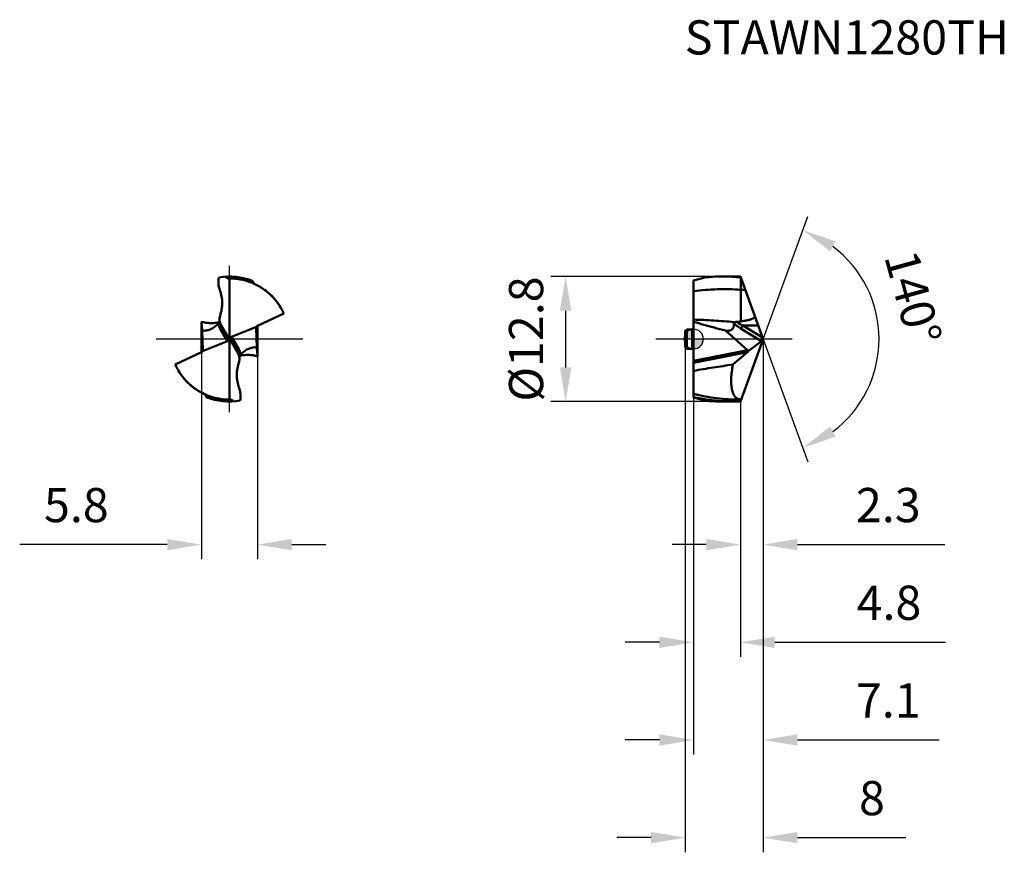
# Model space of a CAD drawing. Units: millimetres. Extents: x -69 to 32, y -53 to 33.
import ezdxf

# ---------------------------------------------------------------- set-up
doc = ezdxf.new("R2010")
doc.units = ezdxf.units.MM
doc.linetypes.add('CENTER2', pattern=[28.575, 19.05, -3.175, 3.175, -3.175])
for name, color, linetype, lineweight in [('1', 4, 'Continuous', 50), ('CUT', 1, 'Continuous', 25), ('SK1', 4, 'Continuous', 50), ('SK2', 7, 'Continuous', 25), ('SK4', 2, 'CENTER2', 25), ('SKVIEW1', 4, 'Continuous', 50), ('SKVIEW2', 7, 'Continuous', 25), ('SKVIEW4', 2, 'CENTER2', 25)]:
    doc.layers.add(name, color=color, linetype=linetype, lineweight=lineweight)
doc.layers.add('SK6', color=5, linetype='Continuous')
doc.styles.add('simplex', font='txt.shx', dxfattribs={"height": 3.5})
doc.dimstyles.new('コピー - ISO-25', dxfattribs={"dimscale": 0, "dimtxt": 3.5, "dimasz": 3.5, "dimexe": 1.5, "dimexo": 0, "dimgap": 2.3, "dimtad": 1, "dimdec": 8, "dimdsep": 46, "dimtxsty": 'simplex', "dimcen": 0.09, "dimclrd": 256, "dimclre": 256, "dimclrt": 256, "dimadec": 0, "dimazin": 0, "dimtfac": 1, "dimtofl": 0, "dimtmove": 0, "dimatfit": 3, "dimfxl": 1, "dimtolj": 1, "dimlwd": -1, "dimlwe": -1, "dimarcsym": 0})

# ---------------------------------------------------------------- blocks, each defined once
blk = doc.blocks.new('zero block')
h = blk.add_hatch(color=7)
h.paths.add_polyline_path([(0, 1, 0.414214), (-1, 0), (0, 0)])
h.paths.add_polyline_path([(1, 0), (0, 0), (0, -1, 0.414214)])
at = {"color": 7, "ltscale": 0.2}
for p, q in [((-1, 0), (1, 0)), ((0, -1), (0, 1))]:
    blk.add_line(p, q, dxfattribs=at)
for start, end in [(90, 180), (180, 270), (0, 90), (270, 0)]:
    blk.add_arc((0, 0), 1, start, end, dxfattribs=at)
blk = doc.blocks.new('*D11')
at = {"layer": 'Defpoints', "color": 0}
for p in [(7.13, 0), (4.8, -6.39), (7.13, -21.05)]:
    blk.add_point(p, dxfattribs=at)
at = {"layer": 'SK2'}
for p, q in [((7.13, 0), (7.13, -22.55)), ((4.8, -6.39), (4.8, -22.55)), ((1.3, -21.05), (-2.2, -21.05)), ((10.63, -21.05), (25.73, -21.05))]:
    blk.add_line(p, q, dxfattribs=at)
for points in [[(1.3, -21.63), (1.3, -20.47), (4.8, -21.05)], [(10.63, -20.47), (10.63, -21.63), (7.13, -21.05)]]:
    blk.add_solid(points, dxfattribs=at)
at = {"layer": 'SK2', "insert": (19.93, -17), "char_height": 3.5, "attachment_point": 5, "style": 'simplex'}
blk.add_mtext('\\A1;2.3', dxfattribs=at)
blk = doc.blocks.new('*D12')
at = {"layer": 'Defpoints', "color": 0}
for p in [(7.13, 0), (0, -5.98), (0, -41.05)]:
    blk.add_point(p, dxfattribs=at)
at = {"layer": 'SK2'}
for p, q in [((7.13, 0), (7.13, -42.55)), ((0, -5.98), (0, -42.55)), ((-3.5, -41.05), (-7, -41.05)), ((10.63, -41.05), (25.14, -41.05))]:
    blk.add_line(p, q, dxfattribs=at)
for points in [[(-3.5, -41.63), (-3.5, -40.47), (0, -41.05)], [(10.63, -40.47), (10.63, -41.63), (7.13, -41.05)]]:
    blk.add_solid(points, dxfattribs=at)
at = {"layer": 'SK2', "insert": (19.93, -37), "char_height": 3.5, "attachment_point": 5, "style": 'simplex'}
blk.add_mtext('\\A1;7.1', dxfattribs=at)
blk = doc.blocks.new('*D13')
at = {"layer": 'Defpoints', "color": 0}
for p in [(-0.85, -0.84), (7.13, 0), (7.13, -51.05)]:
    blk.add_point(p, dxfattribs=at)
at = {"layer": 'SK2'}
for p, q in [((-0.85, -0.84), (-0.85, -52.55)), ((7.13, 0), (7.13, -52.55)), ((-4.35, -51.05), (-7.85, -51.05)), ((10.63, -51.05), (21.73, -51.05))]:
    blk.add_line(p, q, dxfattribs=at)
for points in [[(-4.35, -51.63), (-4.35, -50.47), (-0.85, -51.05)], [(10.63, -50.47), (10.63, -51.63), (7.13, -51.05)]]:
    blk.add_solid(points, dxfattribs=at)
at = {"layer": 'SK2', "insert": (18.26, -47), "char_height": 3.5, "attachment_point": 5, "style": 'simplex'}
blk.add_mtext('\\A1;8', dxfattribs=at)
blk = doc.blocks.new('*D14')
at = {"layer": 'Defpoints', "color": 0}
for p in [(-50.39, 0), (-44.64, 0), (-44.64, -21.05)]:
    blk.add_point(p, dxfattribs=at)
at = {"layer": 'SKVIEW2'}
for p, q in [((-50.39, 0), (-50.39, -22.55)), ((-44.64, 0), (-44.64, -22.55)), ((-53.89, -21.05), (-68.99, -21.05)), ((-41.14, -21.05), (-37.64, -21.05))]:
    blk.add_line(p, q, dxfattribs=at)
for points in [[(-53.89, -21.63), (-53.89, -20.47), (-50.39, -21.05)], [(-41.14, -20.47), (-41.14, -21.63), (-44.64, -21.05)]]:
    blk.add_solid(points, dxfattribs=at)
at = {"layer": 'SKVIEW2', "insert": (-63.19, -17), "char_height": 3.5, "attachment_point": 5, "style": 'simplex'}
blk.add_mtext('\\A1;5.8', dxfattribs=at)
blk = doc.blocks.new('*D15')
at = {"layer": 'Defpoints', "color": 0}
for p in [(2.97, 6.4), (-13.1, -6.4), (2.97, -6.4)]:
    blk.add_point(p, dxfattribs=at)
at = {"layer": 'SK2'}
for p, q in [((2.97, 6.4), (-14.6, 6.4)), ((-13.1, 2.9), (-13.1, -2.9)), ((2.97, -6.4), (-14.6, -6.4))]:
    blk.add_line(p, q, dxfattribs=at)
for points in [[(-12.51, 2.9), (-13.68, 2.9), (-13.1, 6.4)], [(-13.68, -2.9), (-12.51, -2.9), (-13.1, -6.4)]]:
    blk.add_solid(points, dxfattribs=at)
at = {"layer": 'SK2', "insert": (-17.15, 0), "char_height": 3.5, "attachment_point": 5, "rotation": 90, "style": 'simplex'}
blk.add_mtext('\\A1;%%C12.8', dxfattribs=at)
blk = doc.blocks.new('*D16')
at = {"layer": 'Defpoints', "color": 0}
for p in [(5.31, 4.99), (7.11, 0.06), (7.13, 0), (5.31, -4.99), (18.02, -4.7)]:
    blk.add_point(p, dxfattribs=at)
at = {"layer": 'SK2'}
for q in [(11.7, 12.56), (11.7, -12.56)]:
    blk.add_line((7.13, 0), q, dxfattribs=at)
blk.add_arc((7.13, 0), 11.86, 306.9646, 53.0354, dxfattribs=at)
for points in [[(14.54, 9.99), (13.98, 8.97), (11.18, 11.15)], [(13.98, -8.97), (14.54, -9.99), (11.18, -11.15)]]:
    blk.add_solid(points, dxfattribs=at)
at = {"layer": 'SK2', "insert": (22.47, 4.23), "char_height": 3.5, "attachment_point": 5, "rotation": 285.4207, "style": 'simplex'}
blk.add_mtext('\\A1;140%%d', dxfattribs=at)
blk = doc.blocks.new('*D17')
at = {"layer": 'Defpoints', "color": 0}
for p in [(0, -5.98), (4.8, -6.39), (4.8, -31.05)]:
    blk.add_point(p, dxfattribs=at)
at = {"layer": 'SK2'}
for p, q in [((0, -5.98), (0, -32.55)), ((4.8, -6.39), (4.8, -32.55)), ((-3.5, -31.05), (-7, -31.05)), ((8.3, -31.05), (25.8, -31.05))]:
    blk.add_line(p, q, dxfattribs=at)
for points in [[(-3.5, -31.63), (-3.5, -30.47), (0, -31.05)], [(8.3, -30.47), (8.3, -31.63), (4.8, -31.05)]]:
    blk.add_solid(points, dxfattribs=at)
at = {"layer": 'SK2', "insert": (20, -27), "char_height": 3.5, "attachment_point": 5, "style": 'simplex'}
blk.add_mtext('\\A1;4.8', dxfattribs=at)

msp = doc.modelspace()

# ---------------------------------------------------------------- linework, layer by layer
at = {"layer": '1'}
for p, q in [((0, 5.97656059), (1.29537831, 6.32365616)), ((2.96826428, 6.4), (4.14282518, 6.4)), ((7.12534654, 0), (4.79999979, 6.38883768)), ((4.83094643, 5.05224605), (4.83056309, 6.30520732)), ((0, 5.97656059), (0, 1.78887948)), ((4.83096745, 1.80375319), (4.83096745, 5.05224451)), ((0, -5.97656059), (0, 1.77323376)), ((4.14705356, 1.73208825), (4.24633273, 1.72311536)), ((6.96182385, -0.2151603), (4.8817349, 1.04806176)), ((5.05119362, 1.38136217), (6.62257158, 1.38136219)), ((7.06846122, 0.15629106), (5.05119362, 1.38136217)), ((3.28081645, 0.86035693), (5.52926967, -1.15776681)), ((4.79999921, -6.38883927), (7.12534654, 0)), ((5.60205545, -1.24897928), (6.96182385, -0.2151603)), ((0, -2.24799599), (5.52926967, -1.15776681)), ((5.52310823, -1.35208626), (0, -2.44110043)), ((4.02040804, -2.61439804), (5.52310823, -1.35208626)), ((0.00777492, -5.93969646), (0, -5.93805667)), ((0.00776768, -5.93980715), (0, -5.93805667)), ((1.29539762, -6.32366133), (0, -5.97656059)), ((2.96826428, -6.4), (4.14282518, -6.4)), ((4.86878186, -6.1998605), (4.72478032, -6.20033739)), ((4.72649207, -6.18869215), (4.7362418, -6.19024495))]:
    msp.add_line(p, q, dxfattribs=at)
msp.add_ellipse((5.57116127, -1.15068034), major_axis=(0.09693834, 0.21855962), ratio=0.3009861348, start_param=3.6935133604, end_param=4.3830302476, dxfattribs=at)
for points, knots in [([(2.96826212, 6.39996227), (2.82884806, 6.39996455), (2.27055541, 6.39362207), (1.71256847, 6.36165041), (1.29540197, 6.32363831)], [0, 0, 0, 0, 0.2497077854, 1, 1, 1, 1]), ([(4.83056547, 6.30557407), (4.67555772, 6.32126856), (4.05625221, 6.37618559), (3.43417461, 6.39995464), (2.96826212, 6.39996227)], [0, 0, 0, 0, 0.2505984528, 1, 1, 1, 1]), ([(4.79999884, 6.38883716), (4.7452151, 6.39069195), (4.52621784, 6.39718784), (4.30711065, 6.39999529), (4.1428331, 6.39999416)], [0, 0, 0, 0, 0.2501915402, 1, 1, 1, 1]), ([(4.83094641, 5.05224498), (4.02765027, 5.10890278), (2.41107463, 5.13901023), (0.80061198, 4.99762639), (-0.00000299, 4.88744927)], [0, 0, 0, 0, 0.4991110022, 1, 1, 1, 1]), ([(4.83097032, 1.80375358), (4.89914183, 1.81269598), (5.03535638, 1.83159977), (5.23905076, 1.86421613), (5.44182796, 1.90218414), (5.60961224, 1.93987536), (5.74250303, 1.97536571), (5.84121595, 2.00537902), (5.93849749, 2.0398046), (6.03340693, 2.08024361), (6.10913533, 2.1212687), (6.16517829, 2.16098234), (6.19714745, 2.1896591), (6.21962538, 2.21542144), (6.23452133, 2.23617031), (6.24704112, 2.25836081), (6.25512828, 2.28247052), (6.25866903, 2.30736516), (6.26167826, 2.33213482), (6.26276872, 2.35696862), (6.26062576, 2.37348679), (6.25849083, 2.38142772)], [0, 0, 0, 0, 0.1254093606, 0.2508202371, 0.376234214, 0.5016517474, 0.5643675, 0.6270841518, 0.6897977362, 0.75249485, 0.8151292446, 0.8464134694, 0.8776173866, 0.8931801959, 0.90869354, 0.9241436355, 0.9394799652, 0.9547436109, 0.9699203976, 0.9850014873, 1, 1, 1, 1]), ([(-0.00000194, 1.9832613), (0.6916389, 1.96655241), (2.07571295, 1.90393243), (3.45660854, 1.79417399), (4.14705977, 1.73211434)], [0, 0, 0, 0, 0.4994974923, 1, 1, 1, 1]), ([(0, 1.77323376), (0.34583438, 1.663205), (1.04115064, 1.45459117), (1.74064361, 1.26070258), (2.09117811, 1.16671528)], [0, 0, 0, 0, 0.4999997142, 1, 1, 1, 1]), ([(3.28081645, 0.86035693), (3.34453661, 0.85294641), (3.43909165, 0.84672765), (3.56257107, 0.85201818), (3.67535881, 0.86638793), (3.80537462, 0.90230993), (3.93971005, 0.98147958), (4.040257, 1.09664789), (4.10213968, 1.24069315), (4.1288369, 1.40502845), (4.12684347, 1.52000656), (4.12210193, 1.5794448)], [0, 0, 0, 0, 0.1449782463, 0.2134333153, 0.2790374086, 0.4017385062, 0.5155855099, 0.6263485031, 0.7412396005, 0.8652427568, 1, 1, 1, 1]), ([(4.12210193, 1.5794448), (4.12094977, 1.5938877), (4.12478051, 1.62514791), (4.15127218, 1.66719392), (4.19386822, 1.70052623), (4.22808755, 1.71633958), (4.24634105, 1.7231195)], [0, 0, 0, 0, 0.2134946774, 0.4481687225, 0.7130772526, 1, 1, 1, 1]), ([(4.12210193, 1.5794448), (4.18307361, 1.53023179), (4.42724604, 1.34055417), (4.68446874, 1.16785956), (4.8817349, 1.04806176)], [0, 0, 0, 0, 0.2534539701, 1, 1, 1, 1]), ([(4.24634105, 1.7231195), (4.25710035, 1.72711583), (4.30132426, 1.74124563), (4.34744196, 1.74874935), (4.38218711, 1.75201135)], [0, 0, 0, 0, 0.2474910918, 1, 1, 1, 1]), ([(5.05118439, 1.38134796), (4.99432089, 1.40919668), (4.76664142, 1.52403983), (4.54458969, 1.65018372), (4.38217703, 1.75199593)], [0, 0, 0, 0, 0.2482980747, 1, 1, 1, 1]), ([(5.05119365, 1.38136213), (5.03076063, 1.35605303), (4.99101383, 1.30042182), (4.94036369, 1.21289859), (4.90227984, 1.12779684), (4.88569177, 1.07243804), (4.88173488, 1.04806174)], [0, 0, 0, 0, 0.2589002796, 0.5431067437, 0.8034409499, 1, 1, 1, 1]), ([(7.10641232, 0.0520213), (7.09230456, -0.0044045), (7.06312708, -0.08368844), (7.00817537, -0.17070083), (6.977253, -0.20342966), (6.96182385, -0.2151603)], [0, 0, 0, 0, 0.5666734909, 0.8111619003, 1, 1, 1, 1]), ([(5.52926967, -1.15776681), (5.54428848, -1.17123706), (5.57175252, -1.19917928), (5.59404812, -1.2318536), (5.60205545, -1.24897928)], [0, 0, 0, 0, 0.5162405245, 1, 1, 1, 1]), ([(0, -3.25109201), (0.67008175, -3.1387013), (2.00834, -2.91472056), (3.34968868, -2.70947329), (4.02040804, -2.61439804)], [0, 0, 0, 0, 0.5007434353, 1, 1, 1, 1]), ([(4.02040804, -2.61439804), (3.97560154, -2.85703131), (3.90269518, -3.32505552), (3.84502033, -3.99854536), (3.84596922, -4.60222287), (3.89866426, -5.05360172), (3.97458565, -5.36546986), (4.04344581, -5.56386613), (4.12617152, -5.73620216), (4.22245104, -5.8818838), (4.33161088, -6.00059065), (4.45287683, -6.09213447), (4.58515117, -6.15635041), (4.67900464, -6.18082842), (4.72649207, -6.18869215)], [0, 0, 0, 0, 0.1874921011, 0.3596674126, 0.5131358661, 0.6455647676, 0.7037640083, 0.7567487485, 0.8048608403, 0.8486548373, 0.8889606274, 0.9268188896, 0.9634233402, 1, 1, 1, 1]), ([(4.72478003, -6.20033739), (3.93589709, -6.20232706), (2.34422458, -6.10637776), (0.77752119, -5.81229861), (-0.00000224, -5.62026376)], [0, 0, 0, 0, 0.4962253753, 1, 1, 1, 1]), ([(2.97062647, -6.36383065), (2.47408823, -6.33301937), (1.47958572, -6.23126638), (0.49652148, -6.04984416), (0.00776768, -5.93980715)], [0, 0, 0, 0, 0.4982502553, 1, 1, 1, 1]), ([(2.96825828, -6.3998953), (2.82884363, -6.39989767), (2.27054859, -6.39355555), (1.71255925, -6.36158431), (1.29539093, -6.32357254)], [0, 0, 0, 0, 0.2497077944, 1, 1, 1, 1]), ([(4.14283299, -6.39999416), (4.04503324, -6.39999349), (3.65408304, -6.397009), (3.2632204, -6.38198674), (2.97062647, -6.36383065)], [0, 0, 0, 0, 0.2501550936, 1, 1, 1, 1]), ([(4.80000528, -6.38883693), (4.74522099, -6.39069175), (4.52622155, -6.39718777), (4.30711217, -6.39999528), (4.14283299, -6.39999416)], [0, 0, 0, 0, 0.2501915588, 1, 1, 1, 1]), ([(4.76511326, -6.19413224), (4.7736156, -6.19512326), (4.80806432, -6.19859675), (4.8427213, -6.1999507), (4.86878187, -6.19986047)], [0, 0, 0, 0, 0.2472486095, 1, 1, 1, 1])]:
    msp.add_open_spline(points, degree=3, knots=knots, dxfattribs=at)
for points in [[(4.83096745, 5.05224451), (4.9876398, 5.04075697), (5.14421036, 5.0277859), (5.30063795, 5.01334294)], [(2.09117811, 1.16671528), (2.48669189, 1.06066789), (2.88322721, 0.9583365), (3.28081645, 0.86035693)], [(4.38218711, 1.75201136), (4.53211323, 1.76608672), (4.68183749, 1.78288831), (4.83097032, 1.80375358)], [(4.7362418, -6.19024495), (4.74584081, -6.19171327), (4.7554679, -6.19300799), (4.76511326, -6.19413224)]]:
    msp.add_open_spline(points, degree=3, dxfattribs=at)
at = {"layer": 'CUT'}
for p, q in [((0, 5.97656059), (1.29537831, 6.32365616)), ((2.96826428, 6.4), (4.14282518, 6.4)), ((7.12534654, 0), (4.79999979, 6.38883768)), ((0, 5.97656059), (0, 1.78887948)), ((0, -5.97656059), (0, 1.77323376)), ((4.79999921, -6.38883927), (7.12534654, 0)), ((0.00777492, -5.93969646), (0, -5.93805667)), ((0.00776768, -5.93980715), (0, -5.93805667)), ((1.29539762, -6.32366133), (0, -5.97656059)), ((2.96826428, -6.4), (4.14282518, -6.4))]:
    msp.add_line(p, q, dxfattribs=at)
for points, knots in [([(2.96826212, 6.39996227), (2.82884806, 6.39996455), (2.27055541, 6.39362207), (1.71256847, 6.36165041), (1.29540197, 6.32363831)], [0, 0, 0, 0, 0.2497077854, 1, 1, 1, 1]), ([(4.79999884, 6.38883716), (4.7452151, 6.39069195), (4.52621784, 6.39718784), (4.30711065, 6.39999529), (4.1428331, 6.39999416)], [0, 0, 0, 0, 0.2501915402, 1, 1, 1, 1]), ([(2.96825828, -6.3998953), (2.82884363, -6.39989767), (2.27054859, -6.39355555), (1.71255925, -6.36158431), (1.29539093, -6.32357254)], [0, 0, 0, 0, 0.2497077944, 1, 1, 1, 1]), ([(4.80000528, -6.38883693), (4.74522099, -6.39069175), (4.52622155, -6.39718777), (4.30711217, -6.39999528), (4.14283299, -6.39999416)], [0, 0, 0, 0, 0.2501915588, 1, 1, 1, 1])]:
    msp.add_open_spline(points, degree=3, knots=knots, dxfattribs=at)
at = {"layer": 'SK1'}
for p, q in [((-0.7, 0.98775), (-0.85, 0.83775)), ((-0.85, 0.83775), (-0.85, -0.83775)), ((-0.7, 0.98775), (-0.7, -0.98775)), ((-0.7, 0.98775), (-0.15, 0.98775)), ((-0.15, -0.98775), (-0.15, 0.98775)), ((-0.7, -0.98775), (-0.85, -0.83775)), ((-0.7, -0.98775), (-0.15, -0.98775))]:
    msp.add_line(p, q, dxfattribs=at)
for centre, start, end in [((-0.15, 1.13775), 270, 0), ((-0.15, -1.13775), 0, 90)]:
    msp.add_arc(centre, 0.15, start, end, dxfattribs=at)
at = {"layer": 'SK4'}
msp.add_line((10.07429117, -0.0000002), (-3.85008619, 0.00000008), dxfattribs=at)
at = {"layer": 'SKVIEW1'}
for p, q in [((-47.51274814, -6.19986047), (-47.51274814, 6.19986098)), ((-42.27659872, 3.25109201), (-42.25554218, 3.18717272)), ((-42.27659872, 3.25109201), (-42.25599807, 3.18700721)), ((-41.95319745, 2.61439816), (-44.64665998, 1.35208635)), ((-50.3898508, -1.35724829), (-50.3898508, 1.77323376)), ((-48.51223648, 1.72892752), (-48.51697893, 1.72782929)), ((-48.51202086, 1.72803906), (-48.51675324, 1.72689389)), ((-47.7327439, -0.2151603), (-48.45775748, 1.04806176)), ((-48.36321703, 1.38136219), (-47.66009978, 0.15629106)), ((-47.29275236, 0.21516026), (-44.75359603, 1.24897891)), ((-44.72155668, -0.86035693), (-44.7804345, 1.15776677)), ((-44.77440551, 1.20316372), (-44.77742986, 1.18039105)), ((-44.63564548, 1.35724838), (-44.63564548, -1.77323376)), ((-50.3039396, 0.86035693), (-50.24506178, -1.15776681)), ((-47.414979, -0.05202227), (-47.61052154, 0.05202413)), ((-47.29275236, 0.21516026), (-46.5677388, -1.04806176)), ((-50.27190048, -1.24897928), (-47.7327439, -0.2151603)), ((-46.61992382, -1.45515987), (-47.36539652, -0.15629103)), ((-53.07229894, -2.61439804), (-50.37883629, -1.35208626)), ((-50.25109074, -1.20316355), (-50.24506178, -1.15776681)), ((-52.74889756, -3.25109201), (-52.77009701, -3.1867449)), ((-52.74889756, -3.25109201), (-52.7696363, -3.18657763))]:
    msp.add_line(p, q, dxfattribs=at)
for centre, radius, start, end in [((-47.51274814, 0), 6.4, 68.0977113737, 99.8548379172), ((-47.27908785, 2.00358718), 1.25, 162.4058580294, 209.8532353669), ((-47.74640843, -2.00358718), 1.25289269, 344.7456533779, 25.9590678314), ((-47.51274814, 0), 6.4, 248.0977113737, 279.8540066268)]:
    msp.add_arc(centre, radius, start, end, dxfattribs=at)
for centre, major_axis, ratio, start_param, end_param in [((-44.5814629, 1.15068042), (0.08862499, 0.20617728), 0.8820308418, 0.781603149, 1.4711223659), ((-50.44403337, -1.15068034), (0.08862501, 0.20617726), 0.8820308831, 3.9231959182, 4.6127128054)]:
    msp.add_ellipse(centre, major_axis=major_axis, ratio=ratio, start_param=start_param, end_param=end_param, dxfattribs=at)
for points, knots in [([(-48.60807007, 6.30521427), (-48.645167, 6.09057202), (-48.66946652, 5.65018201), (-48.57525578, 5.21732363), (-48.49756822, 5.01334235)], [0, 0, 0, 0, 0.4994840741, 1, 1, 1, 1]), ([(-47.58652826, 6.19942499), (-47.61886112, 6.19903951), (-47.68368053, 6.20611933), (-47.77360053, 6.24315816), (-47.84655631, 6.30557144), (-47.87898205, 6.36022568), (-47.8905837, 6.38883768)], [0, 0, 0, 0, 0.2552356318, 0.5079744856, 0.7562926717, 1, 1, 1, 1]), ([(-46.29839402, 6.07975814), (-46.38858376, 6.09792139), (-46.74777971, 6.1618368), (-47.11270344, 6.19339414), (-47.38543896, 6.19870603)], [0, 0, 0, 0, 0.252202857, 1, 1, 1, 1]), ([(-45.55936587, 5.88173236), (-45.62016232, 5.90222065), (-45.86321497, 5.97984117), (-46.1111797, 6.04205516), (-46.29839402, 6.07975814)], [0, 0, 0, 0, 0.2514645472, 1, 1, 1, 1]), ([(-41.95319745, 2.61439816), (-42.12823963, 2.99252367), (-42.55455085, 3.71916422), (-43.39644398, 4.65903137), (-44.24442968, 5.2817924), (-44.9813315, 5.66468563), (-45.36519042, 5.8162956), (-45.55936587, 5.88173236)], [0, 0, 0, 0, 0.250192239, 0.5020342432, 0.7527258672, 0.8769651159, 1, 1, 1, 1]), ([(-44.90146494, 5.62025836), (-44.93204157, 5.63464455), (-44.98972208, 5.67155055), (-45.05902976, 5.74702038), (-45.10683804, 5.83767027), (-45.12211299, 5.90442219), (-45.12539077, 5.93805757)], [0, 0, 0, 0, 0.2499923317, 0.4999869718, 0.7499868263, 1, 1, 1, 1]), ([(-42.27659864, 3.25109206), (-42.43082161, 3.50689385), (-42.77722304, 3.99668524), (-43.39865494, 4.646691), (-44.10888465, 5.19810306), (-44.63124288, 5.49310332), (-44.90146493, 5.62025838)], [0, 0, 0, 0, 0.2500070636, 0.5000074176, 0.7500362528, 1, 1, 1, 1]), ([(-48.47136428, 2.38166551), (-48.40382318, 2.5946334), (-48.30146356, 3.03093434), (-48.24656134, 3.70026802), (-48.30167618, 4.37017865), (-48.41800901, 4.80444728), (-48.49756822, 5.01334235)], [0, 0, 0, 0, 0.2503279214, 0.4999396916, 0.7495475116, 1, 1, 1, 1]), ([(-50.3898508, 1.77323376), (-50.37662363, 1.61252593), (-50.34942412, 1.30808895), (-50.31919653, 1.00393899), (-50.3039396, 0.86035693)], [0, 0, 0, 0, 0.5275827252, 1, 1, 1, 1]), ([(-48.51675324, 1.72689389), (-48.67016597, 1.68987895), (-48.9822258, 1.63583475), (-49.45659231, 1.61677343), (-49.92944635, 1.65922812), (-50.23844008, 1.72868384), (-50.3898389, 1.77323086)], [0, 0, 0, 0, 0.2499952921, 0.5000004911, 0.7500023553, 1, 1, 1, 1]), ([(-50.3039396, 0.86035693), (-50.19220706, 0.84581925), (-49.94704737, 0.84586094), (-49.56671659, 0.94193162), (-49.17824713, 1.13806941), (-48.9350523, 1.32056214), (-48.81650455, 1.42230491)], [0, 0, 0, 0, 0.2067577834, 0.4445445301, 0.7133329837, 1, 1, 1, 1]), ([(-48.64471637, 1.5794448), (-48.61672997, 1.60664345), (-48.57873397, 1.64508537), (-48.53685525, 1.69404783), (-48.5216078, 1.71439426), (-48.51588828, 1.7231195)], [0, 0, 0, 0, 0.6058812692, 0.8380291031, 1, 1, 1, 1]), ([(-48.64471637, 1.5794448), (-48.62975071, 1.48402849), (-48.58305708, 1.30003431), (-48.50354204, 1.1278335), (-48.45775748, 1.04806176)], [0, 0, 0, 0, 0.5122133735, 1, 1, 1, 1]), ([(-48.51588828, 1.7231195), (-48.5119726, 1.72909293), (-48.50706533, 1.73705806), (-48.50356696, 1.7470915), (-48.50323246, 1.75066035), (-48.50351002, 1.75201135)], [0, 0, 0, 0, 0.6724332553, 0.8701512811, 1, 1, 1, 1]), ([(-48.36321705, 1.38136213), (-48.3494014, 1.35729053), (-48.33083005, 1.29945357), (-48.34042613, 1.20546479), (-48.38484417, 1.1167651), (-48.4317667, 1.06842069), (-48.45775746, 1.04806174)], [0, 0, 0, 0, 0.2217936955, 0.4698945695, 0.7361666213, 1, 1, 1, 1]), ([(-44.78043448, 1.15776677), (-44.78048995, 1.159614), (-44.78056399, 1.16724404), (-44.78000525, 1.17487916), (-44.77924392, 1.18061024)], [0, 0, 0, 0, 0.2422262914, 1, 1, 1, 1]), ([(-44.77924392, 1.18061024), (-44.77851247, 1.18611635), (-44.77393358, 1.21016236), (-44.76369149, 1.23301151), (-44.75359603, 1.24897891)], [0, 0, 0, 0, 0.2272179401, 1, 1, 1, 1]), ([(-47.61051623, 0.0520213), (-47.60253279, 0.02488393), (-47.59398261, -0.03097263), (-47.61300613, -0.11256589), (-47.66209895, -0.17797288), (-47.70840494, -0.20525068), (-47.7327439, -0.2151603)], [0, 0, 0, 0, 0.2623602724, 0.5130765168, 0.7562666472, 1, 1, 1, 1]), ([(-47.414979, -0.05202227), (-47.4229579, -0.02490065), (-47.43118761, 0.03094434), (-47.41253413, 0.11258054), (-47.36324315, 0.17782387), (-47.31708382, 0.2052537), (-47.29275236, 0.21516026)], [0, 0, 0, 0, 0.2623156591, 0.5130707636, 0.7562419208, 1, 1, 1, 1]), ([(-44.72155668, -0.86035693), (-44.83330565, -0.84581711), (-45.07850476, -0.84586358), (-45.45889308, -0.94197003), (-45.84741204, -1.13816796), (-46.09063236, -1.32070847), (-46.20919067, -1.42247566)], [0, 0, 0, 0, 0.20675516, 0.4445435229, 0.7133348823, 1, 1, 1, 1]), ([(-44.63564548, -1.77323376), (-44.64887265, -1.61252593), (-44.67607216, -1.30808895), (-44.70629975, -1.00393899), (-44.72155668, -0.86035693)], [0, 0, 0, 0, 0.5275827252, 1, 1, 1, 1]), ([(-50.24625236, -1.18061024), (-50.24698382, -1.18611638), (-50.25156274, -1.21016254), (-50.26180493, -1.23301181), (-50.27190048, -1.24897928)], [0, 0, 0, 0, 0.2272178148, 1, 1, 1, 1]), ([(-50.2450618, -1.15776681), (-50.24500634, -1.15961404), (-50.2449323, -1.16724406), (-50.24549103, -1.17487917), (-50.24625236, -1.18061024)], [0, 0, 0, 0, 0.2422263101, 1, 1, 1, 1]), ([(-46.66227923, -1.38136213), (-46.67609487, -1.35729051), (-46.69466623, -1.29945358), (-46.68507015, -1.20546479), (-46.64065212, -1.1167651), (-46.59372958, -1.06842069), (-46.56773882, -1.04806174)], [0, 0, 0, 0, 0.2217936888, 0.469894558, 0.7361666172, 1, 1, 1, 1]), ([(-46.38077991, -1.5794448), (-46.39574557, -1.48402849), (-46.4424392, -1.30003431), (-46.52195424, -1.1278335), (-46.5677388, -1.04806176)], [0, 0, 0, 0, 0.5122133735, 1, 1, 1, 1]), ([(-46.38077991, -1.5794448), (-46.39995332, -1.59807853), (-46.43474465, -1.63299875), (-46.47801686, -1.68065282), (-46.50584492, -1.71652641), (-46.51808055, -1.73625444), (-46.52075016, -1.74377987)], [0, 0, 0, 0, 0.3701263658, 0.6825377071, 0.8894605143, 1, 1, 1, 1]), ([(-46.51347402, -1.72803872), (-46.35971759, -1.69072291), (-46.04691643, -1.63616863), (-45.57134248, -1.61666142), (-45.09724785, -1.65898683), (-44.78744447, -1.72856959), (-44.63565738, -1.77323086)], [0, 0, 0, 0, 0.2499954023, 0.5000004705, 0.7500023969, 1, 1, 1, 1]), ([(-53.07229894, -2.61439804), (-52.8973156, -2.99239647), (-52.47118088, -3.71877571), (-51.62970745, -4.65839677), (-50.78216231, -5.28109637), (-50.04561193, -5.66398792), (-49.66196707, -5.81568164), (-49.46789541, -5.88114592)], [0, 0, 0, 0, 0.2502009026, 0.5020352709, 0.7527345104, 0.8769732833, 1, 1, 1, 1]), ([(-46.52792744, -5.01334186), (-46.60899289, -4.80049177), (-46.72676814, -4.35766288), (-46.77937641, -3.6747152), (-46.71889853, -2.99286102), (-46.60896137, -2.54949326), (-46.53765845, -2.33322876)], [0, 0, 0, 0, 0.2504305806, 0.5000089221, 0.7496233303, 1, 1, 1, 1]), ([(-52.74889764, -3.25109206), (-52.59467478, -3.50689366), (-52.24827365, -3.99668469), (-51.62684232, -4.64669007), (-50.9166133, -5.19810191), (-50.39425558, -5.49310215), (-50.12403378, -5.62025723)], [0, 0, 0, 0, 0.2500070635, 0.5000074175, 0.7500362526, 1, 1, 1, 1]), ([(-46.52792744, -5.01334186), (-46.4502259, -5.21735949), (-46.35600084, -5.65031958), (-46.38034091, -6.09081082), (-46.41747246, -6.30550801)], [0, 0, 0, 0, 0.5004916463, 1, 1, 1, 1]), ([(-50.12403377, -5.62025721), (-50.09345684, -5.63464329), (-50.03577572, -5.6715492), (-49.96646725, -5.74701924), (-49.91865842, -5.83766963), (-49.9033833, -5.90442199), (-49.90010551, -5.9380576)], [0, 0, 0, 0, 0.2499923288, 0.4999869701, 0.7499868258, 1, 1, 1, 1]), ([(-49.46789541, -5.88114592), (-49.40695956, -5.90170081), (-49.16333486, -5.97956558), (-48.91477219, -6.04195379), (-48.72710161, -6.07974983)], [0, 0, 0, 0, 0.251455606, 1, 1, 1, 1]), ([(-48.72710161, -6.07974983), (-48.63683989, -6.09792815), (-48.27735941, -6.16189424), (-47.91214117, -6.1934465), (-47.63918951, -6.19872305)], [0, 0, 0, 0, 0.2522046592, 1, 1, 1, 1]), ([(-47.43898812, -6.19942491), (-47.40665214, -6.19903909), (-47.34182487, -6.20611328), (-47.2518977, -6.24315741), (-47.17893735, -6.30557202), (-47.14651202, -6.36022749), (-47.13491045, -6.38883927)], [0, 0, 0, 0, 0.2552448813, 0.5079991013, 0.7563092356, 1, 1, 1, 1])]:
    msp.add_open_spline(points, degree=3, knots=knots, dxfattribs=at)
for points in [[(-47.51274814, 6.19986098), (-47.53734194, 6.19986284), (-47.5619362, 6.19971791), (-47.58652826, 6.19942499)], [(-47.38543896, 6.19870603), (-47.4278691, 6.19953242), (-47.47031014, 6.1999175), (-47.5127483, 6.19986049)], [(-48.81650455, 1.42230491), (-48.75761376, 1.47284752), (-48.70036971, 1.52535796), (-48.64471637, 1.5794448)], [(-47.66010021, 0.15629085), (-47.64094334, 0.12291301), (-47.62434087, 0.08794198), (-47.61052154, 0.05202413)], [(-47.41497973, -0.05202208), (-47.40115985, -0.08794113), (-47.38455405, -0.12291204), (-47.36539652, -0.15629103)], [(-46.20919067, -1.42247566), (-46.26801141, -1.47296577), (-46.32518921, -1.52541884), (-46.38077991, -1.5794448)], [(-47.63918951, -6.19872305), (-47.59704855, -6.19953769), (-47.55489693, -6.19991707), (-47.51274814, -6.19986047)], [(-47.43903074, -6.19942561), (-47.46537963, -6.19991286), (-47.49173255, -6.20021642), (-47.51808566, -6.20033739)], [(-47.51274814, -6.19986047), (-47.48816104, -6.19986234), (-47.46357348, -6.19971774), (-47.43898812, -6.19942491)]]:
    msp.add_open_spline(points, degree=3, dxfattribs=at)
at = {"layer": 'SKVIEW4'}
for p, q in [((-47.51274796, -7.5000003), (-47.51274796, 7.4999997)), ((-40.01283508, -0.0000003), (-55.01283508, -0.0000003))]:
    msp.add_line(p, q, dxfattribs=at)

# ---------------------------------------------------------------- block references
at = {"rotation": 180}
msp.add_blockref('zero block', (0, 0), dxfattribs=at)

# ---------------------------------------------------------------- texts
at = {"layer": 'SK6', "style": 'simplex'}
msp.add_text('STAWN1280TH', height=3.5, dxfattribs=at).set_placement((-0.9039027, 29.1306724))

# ---------------------------------------------------------------- dimensions: what is measured, and where the dimension line sits
at = {"layer": 'SK2'}
dim = msp.add_angular_dim_2l(base=(18.01915448, -4.69913023), line1=((7.10522047, 0.05529618), (5.30784244, 4.99355174)), line2=((5.30784201, -4.99355345), (7.12534672, -0.00000029)), dimstyle='コピー - ISO-25', override={"dimscale": 1, "dimdec": 1}, dxfattribs=at)
dim.commit()
dim.dimension.update_dxf_attribs({"geometry": '*D16', "text_midpoint": (18.56233431, 3.15470809), "dimtype": 162})
dim = msp.add_linear_dim(base=(-13.0974207243, -6.3999999742), p1=(2.9662066812, 6.4000000258), p2=(2.9653187078, -6.3999999742), angle=90, text='%%C<>', dimstyle='コピー - ISO-25', override={"dimscale": 1, "dimdec": 8}, dxfattribs=at)
dim.commit()
dim.dimension.update_dxf_attribs({"geometry": '*D15', "text_midpoint": (-13.0974207243, 0.0000000258), "dimtype": 160})
for base, p1, p2, picture, middle in [((7.12534678, -51.04933333), (-0.85, -0.83775), (7.12534678, -0.00000014), '*D13', (18.2630009, -51.04933333)), ((0, -41.04933333), (7.12534678, -0.00000014), (0, -5.97656059), '*D12', (19.92534678, -41.04933333)), ((4.80000528, -31.04933332), (0, -5.97656059), (4.80000528, -6.38882259), '*D17', (20.00336406, -31.04933332))]:
    dim = msp.add_linear_dim(base=base, p1=p1, p2=p2, dimstyle='コピー - ISO-25', override={"dimscale": 1, "dimdec": 1}, dxfattribs=at)
    dim.commit()
    dim.dimension.update_dxf_attribs({"geometry": picture, "text_midpoint": middle, "dimtype": 160})
dim = msp.add_linear_dim(base=(7.12534678, -21.04933333), p1=(4.80000528, -6.38883693), p2=(7.12534678, -0.00000014), dimstyle='コピー - ISO-25', override={"dimscale": 1, "dimdec": 1}, dxfattribs=at)
dim.commit()
dim.dimension.update_dxf_attribs({"geometry": '*D11', "text_midpoint": (19.92534678, -16.99933333)})
at = {"layer": 'SKVIEW2'}
dim = msp.add_linear_dim(base=(-44.6355538, -21.04933339), p1=(-50.3899577, -0.0000003), p2=(-44.6355538, -0.0000003), dimstyle='コピー - ISO-25', override={"dimscale": 1, "dimdec": 1}, dxfattribs=at)
dim.commit()
dim.dimension.update_dxf_attribs({"geometry": '*D14', "text_midpoint": (-63.1899577, -21.04933339), "dimtype": 160})

doc.saveas('drawing.dxf')
